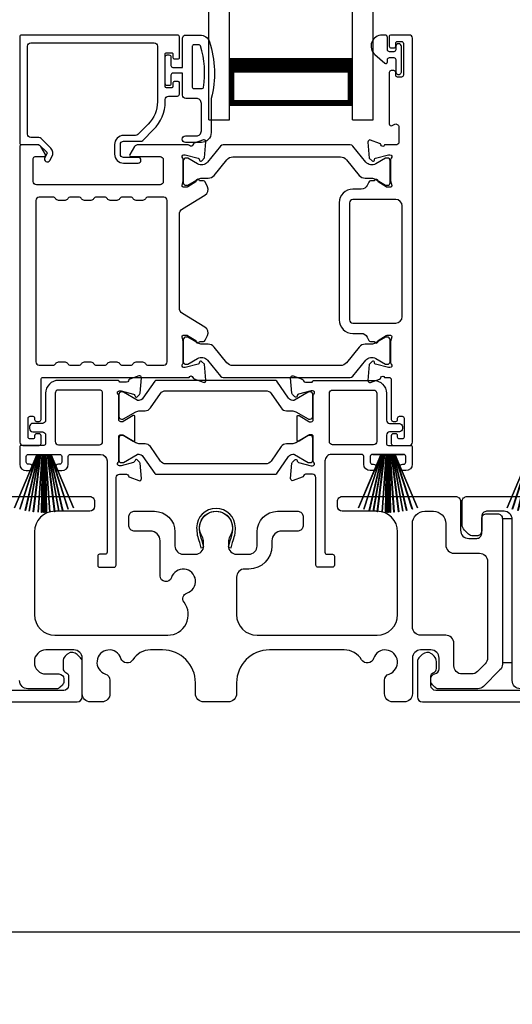
# Model space of a CAD drawing. Extents: x 248 to 401, y -797 to -731.
# Drawn here: x 286 to 289, y -787 to -781 of the extents above; entities that cross this region are included whole.
import ezdxf

# ---------------------------------------------------------------- set-up
doc = ezdxf.new("R2010")
doc.units = 0
doc.header["$LTSCALE"] = 2
doc.header["$MEASUREMENT"] = 0
doc.header["$PDMODE"] = 3
doc.layers.get('0').update_dxf_attribs({"linetype": 'CONTINUOUS'})
doc.layers.get('DEFPOINTS').update_dxf_attribs({"color": 3, "linetype": 'CONTINUOUS'})
doc.layers.add('Dim', color=7, linetype='CONTINUOUS')
doc.styles.get("Standard").update_dxf_attribs({"font": 'arial.ttf'})
doc.dimstyles.new('STANDARD 1.5', dxfattribs={"dimtxt": 0.36, "dimasz": 0.45, "dimexe": 0.09375, "dimexo": 0.27, "dimgap": 0.135, "dimtad": 0, "dimdec": 4, "dimzin": 0, "dimdsep": 46, "dimlunit": 4, "dimtxsty": 'Standard', "dimcen": 0, "dimadec": 5, "dimazin": 0, "dimtfac": 1, "dimtdec": 4, "dimtofl": 0, "dimtmove": 0, "dimatfit": 3, "dimfxl": 1, "dimtolj": 1, "dimtzin": 0, "dimarcsym": 0})

# ---------------------------------------------------------------- blocks, each defined once
blk = doc.blocks.new('*D359')
at = {"layer": 'DEFPOINTS', "color": 0, "transparency": 16777216}
for p in [(275.6945, -785.4303), (292.8886, -785.3903), (275.6945, -786.8283)]:
    blk.add_point(p, dxfattribs=at)
at = {"layer": 'Dim', "color": 0, "lineweight": -2, "transparency": 16777216}
for p, q in [((292.8886, -785.6603), (292.8886, -786.922)), ((275.6945, -785.7003), (275.6945, -786.922)), ((276.1445, -786.8283), (283.574, -786.8283)), ((292.4386, -786.8283), (285.0092, -786.8283))]:
    blk.add_line(p, q, dxfattribs=at)
at = {"layer": 'Dim', "color": 0, "transparency": 16777216}
for points in [[(276.1445, -786.7533), (276.1445, -786.9033), (275.6945, -786.8283)], [(292.4386, -786.7533), (292.4386, -786.9033), (292.8886, -786.8283)]]:
    blk.add_solid(points, dxfattribs=at)
at = {"layer": 'Dim', "color": 0, "transparency": 16777216, "insert": (284.2916, -786.8283), "char_height": 0.36, "attachment_point": 5}
blk.add_mtext('\\A1;17{\\H1x;\\S3/16;}"', dxfattribs=at)
blk = doc.blocks.new('A$C33282C36')
for p, q in [((0.3851, 1.1006), (0.5212, 0.78)), ((0.5223, 0.78), (0.3861, 1.1009)), ((0.417, 1.1103), (0.5243, 0.78)), ((0.5254, 0.78), (0.418, 1.1105)), ((0.4506, 1.1183), (0.5287, 0.78)), ((0.5298, 0.78), (0.4516, 1.1185)), ((0.4745, 1.1227), (0.5349, 0.78)), ((0.5359, 0.78), (0.4755, 1.1229)), ((0.4996, 1.1262), (0.5421, 0.78)), ((0.5431, 0.78), (0.5006, 1.1263)), ((0.5286, 1.1288), (0.553, 0.78)), ((0.554, 0.78), (0.5296, 1.1289)), ((0.5505, 1.1298), (0.5566, 0.78)), ((0.5576, 0.78), (0.5515, 1.1298)), ((0.5625, 1.13), (0.5625, 0.78)), ((0.5675, 0.78), (0.5675, 1.13)), ((0.5785, 1.1298), (0.5724, 0.78)), ((0.5734, 0.78), (0.5795, 1.1298)), ((0.6004, 1.1289), (0.576, 0.78)), ((0.577, 0.78), (0.6014, 1.1288)), ((0.6294, 1.1263), (0.5869, 0.78)), ((0.5879, 0.78), (0.6304, 1.1262)), ((0.6545, 1.1229), (0.5941, 0.78)), ((0.5951, 0.78), (0.6555, 1.1227)), ((0.6784, 1.1185), (0.6002, 0.78)), ((0.6013, 0.78), (0.6794, 1.1183)), ((0.712, 1.1105), (0.6047, 0.78)), ((0.6057, 0.78), (0.713, 1.1103)), ((0.7439, 1.1009), (0.6077, 0.78)), ((0.6088, 0.78), (0.7449, 1.1006)), ((0.4716, 0.78), (0.4716, 0.7768)), ((0.5212, 0.78), (0.4716, 0.78)), ((0.5243, 0.78), (0.5223, 0.78)), ((0.5287, 0.78), (0.5254, 0.78)), ((0.5349, 0.78), (0.5298, 0.78)), ((0.5421, 0.78), (0.5359, 0.78)), ((0.553, 0.78), (0.5431, 0.78)), ((0.5566, 0.78), (0.554, 0.78)), ((0.5625, 0.78), (0.5576, 0.78)), ((0.5724, 0.78), (0.5675, 0.78)), ((0.576, 0.78), (0.5734, 0.78)), ((0.5869, 0.78), (0.577, 0.78)), ((0.5941, 0.78), (0.5879, 0.78)), ((0.6002, 0.78), (0.5951, 0.78)), ((0.6047, 0.78), (0.6013, 0.78)), ((0.6077, 0.78), (0.6057, 0.78)), ((0.6584, 0.78), (0.6088, 0.78)), ((0.6584, 0.7768), (0.6584, 0.78)), ((0.4716, 0.7768), (0.6584, 0.7768))]:
    blk.add_line(p, q)
for start, end in [(108.46207, 108.56379), (105.0854, 105.18693), (101.57763, 101.67907), (99.11564, 99.21706), (96.54752, 96.64893), (93.58838, 93.68979), (91.36791, 91.46932), (89.74648, 90.25352), (88.53068, 88.63209), (86.31021, 86.41162), (83.35107, 83.45248), (80.78294, 80.88436), (78.32093, 78.42237), (74.81307, 74.9146), (71.43621, 71.53793)]:
    blk.add_arc((0.565, 0.565), 0.565, start, end)
blk = doc.blocks.new('A$C01E81920')
for p, q in [((0, 0), (0, 3.9383)), ((0.125, 0), (0.125, 3.9383)), ((0.875, 0), (0.875, 3.9383)), ((1, 0), (1, 3.9383)), ((0.125, 0.375), (0.125, 0.0893)), ((0.875, 0.0893), (0.875, 0.3753)), ((0.125, 0.0893), (0.875, 0.0893)), ((0.875, 0.0893), (0.875, 0.0893)), ((0, 0), (0.125, 0)), ((0.875, 0), (1, 0))]:
    blk.add_line(p, q)
for points, const_width in [([(0.125, 0.3303), (0.875, 0.3303)], 0.09), ([(0.14, 0.0893), (0.14, 0.3303)], 0.03), ([(0.86, 0.0893), (0.86, 0.3303)], 0.03), ([(0.14, 0.1044), (0.86, 0.1044)], 0.03)]:
    blk.add_lwpolyline(points, dxfattribs=dict(const_width=const_width))

msp = doc.modelspace()

# ---------------------------------------------------------------- linework, layer by layer
for points in [[(287.288, -781.50514), (287.288, -781.37916, 0.4142658), (287.27619, -781.36735), (286.32737, -781.36735, 0.4142307), (286.31556, -781.37916), (286.31556, -782.02285, 0.4141314), (286.32737, -782.03467), (286.4297, -782.03467, -0.1987165), (286.43527, -782.03697), (286.47959, -782.08129, -0.3394504), (286.48084, -782.0908), (286.46824, -782.11261, 0.9999774), (286.49893, -782.13034), (286.51153, -782.10852, 0.3394937), (286.50465, -782.05624), (286.44553, -781.99712, 0.1989504), (286.43161, -781.99136), (286.38248, -781.99136, -0.414198), (286.3628, -781.97167), (286.3628, -781.43428, -0.4142155), (286.38248, -781.41459), (287.13446, -781.41459, -0.4142155), (287.15414, -781.43428), (287.15414, -781.77327, -0.1989092), (287.09764, -781.90968), (287.03424, -781.97308, -0.1989504), (287.02032, -781.97884), (286.94796, -781.97884, 0.4142146), (286.89284, -782.03396), (286.89284, -782.09221, 0.4142209), (286.94796, -782.14733), (287.03611, -782.14733, 1), (287.03611, -782.11189), (286.94796, -782.11189, -0.4142242), (286.92827, -782.09221), (286.92827, -782.03396, -0.4142067), (286.94796, -782.01427), (287.0517, -782.01427, 0.1989283), (287.06562, -782.00851), (287.13104, -781.94309, 0.1989105), (287.20139, -781.77327), (287.20139, -781.75908, -0.414198), (287.22107, -781.73939), (287.27619, -781.73939, 0.4142658), (287.288, -781.72758), (287.288, -781.65869, 0.414298), (287.28013, -781.65081), (287.2565, -781.65081, 0.414298), (287.24863, -781.65869), (287.24863, -781.68034, -0.4140963), (287.24076, -781.68821), (287.20926, -781.68821, -0.4141708), (287.20139, -781.68034), (287.20139, -781.48349, -0.4143198), (287.20926, -781.47561), (287.24076, -781.47561, -0.4142453), (287.24863, -781.48349), (287.24863, -781.50514, 0.414298), (287.2565, -781.51302), (287.28013, -781.51302, 0.414298), (287.288, -781.50514)], [(288.6169, -783.81394), (288.6169, -783.80607, 0.414178), (288.60509, -783.79425), (288.58935, -783.79425, 0.414178), (288.57753, -783.80607), (288.57753, -783.85331, 0.4142483), (288.58935, -783.86512), (288.68777, -783.86512, 0.4142024), (288.70746, -783.84544), (288.70746, -781.38703, 0.4142024), (288.68777, -781.36735), (288.57346, -781.36735, 0.4141335), (288.56558, -781.37522), (288.56558, -781.43428, 0.4141314), (288.57739, -781.44609), (288.59314, -781.44609, 0.4141489), (288.60495, -781.43428), (288.60495, -781.41853, -0.414178), (288.61676, -781.40672), (288.64038, -781.40672, -0.414178), (288.6522, -781.41853), (288.6522, -781.61144, -0.414178), (288.64038, -781.62325), (288.61676, -781.62325, -0.414178), (288.60495, -781.61144), (288.60495, -781.59569, 0.414178), (288.59314, -781.58388), (288.57739, -781.58388, 0.4141605), (288.56558, -781.59569), (288.56558, -781.90775, 0.5773554), (288.5833, -781.91798), (288.59511, -781.91116, -0.5773355), (288.62464, -781.92821), (288.62464, -782.01695, -0.4142024), (288.60495, -782.03664), (288.53774, -782.03664, -0.7927199), (288.51476, -782.03572, 0.2637583), (288.5072, -782.02685), (288.45165, -782.00664, 0.5486151), (288.43585, -782.01877), (288.44437, -782.11618), (288.46173, -782.13354, 0.5774001), (288.47491, -782.13001), (288.47669, -782.12335, -0.2679329), (288.48226, -782.11779), (288.56179, -782.09648), (288.56966, -782.09648, -0.6885368), (288.57754, -782.11709, 0.213362), (288.5736, -782.12589), (288.5736, -782.25296, 0.063211), (288.57385, -782.25493), (288.58122, -782.28348, -0.4903385), (288.5736, -782.29333), (288.55308, -782.29333, -0.1376719), (288.54693, -782.2916), (288.49758, -782.26147, 0.3610999), (288.4935, -782.24958), (288.49014, -782.24752, 0.5811103), (288.47517, -782.2558), (288.45107, -782.2558, 0.2913913), (288.44036, -782.26262), (288.43114, -782.28241, -0.2914523), (288.39545, -782.30514), (288.34359, -782.30514, 0.4142086), (288.26091, -782.38782), (288.26091, -783.10055, 0.4142186), (288.34359, -783.18323), (288.39545, -783.18323, -0.2914714), (288.43114, -783.20596), (288.44036, -783.22575, 0.2915472), (288.45107, -783.23257), (288.47517, -783.23257, 0.5811103), (288.49014, -783.24084), (288.4935, -783.23879, 0.3611015), (288.49758, -783.22689), (288.54693, -783.19677, -0.1378417), (288.55308, -783.19504), (288.5736, -783.19504, -0.4902231), (288.58122, -783.20488), (288.57385, -783.23344, 0.0631736), (288.5736, -783.23541), (288.5736, -783.36247, 0.2134614), (288.57754, -783.37128, -0.6884836), (288.56966, -783.39189), (288.56179, -783.39189), (288.48226, -783.37058, -0.2678802), (288.47669, -783.36501), (288.47491, -783.35836, 0.577245), (288.46173, -783.35482), (288.44437, -783.37219), (288.43585, -783.4696, 0.5486396), (288.45165, -783.48173), (288.5072, -783.46151, 0.2637583), (288.51476, -783.45265, -0.7927912), (288.53774, -783.45173), (288.56572, -783.45173, -0.4142307), (288.57753, -783.46354), (288.57753, -783.70764, 0.414178), (288.58935, -783.71945), (288.60509, -783.71945, 0.414178), (288.6169, -783.70764), (288.6169, -783.69977, -0.4141605), (288.62872, -783.68795), (288.64446, -783.68795, -0.414178), (288.65627, -783.69977), (288.65627, -783.81394, -0.414178), (288.64446, -783.82575), (288.62872, -783.82575, -0.4141605), (288.6169, -783.81394)], [(287.42656, -781.69341, 0.3670555), (287.43445, -781.68672, 0.119489), (287.41561, -781.43296, 0.3255846), (287.40799, -781.42741), (287.37439, -781.42741, 0.4142192), (287.36639, -781.43541), (287.36639, -781.68541, 0.4142192), (287.37439, -781.69341), (287.42656, -781.69341)], [(288.30504, -782.12618), (288.38325, -782.22142, 0.2244751), (288.41976, -782.23868), (288.45757, -782.23868, -0.1316742), (288.48119, -782.24501), (288.54341, -782.28093, 0.1314425), (288.54735, -782.28199), (288.55522, -782.28199, 0.4142398), (288.57097, -782.26624), (288.57097, -782.13239, 0.4142398), (288.55522, -782.11664), (288.54735, -782.11664, 0.1314823), (288.54355, -782.11766), (288.4839, -782.15199, -0.3665648), (288.42382, -782.14103), (288.34373, -782.0435, 0.224454), (288.32852, -782.03631), (287.55409, -782.03631, 0.224432), (287.53887, -782.0435), (287.45878, -782.14103, -0.3665665), (287.3987, -782.15199), (287.33906, -782.11766, 0.131492), (287.33525, -782.11664), (287.32738, -782.11664, 0.4142344), (287.31163, -782.13239), (287.31163, -782.26624, 0.4142344), (287.32738, -782.28199), (287.33525, -782.28199, 0.1314519), (287.33919, -782.28093), (287.40141, -782.24501, -0.1316664), (287.42503, -782.23868), (287.46284, -782.23868, 0.2244689), (287.49935, -782.22142), (287.57757, -782.12618, -0.2244673), (287.61388, -782.10901), (288.26872, -782.10901, -0.2244548), (288.30504, -782.12618)], [(287.04613, -783.65419), (287.07854, -783.65419, 0.2447025), (287.11079, -783.6374), (287.17274, -783.54893, -0.2446703), (287.20499, -783.53214), (287.81378, -783.53214, -0.2446742), (287.84604, -783.54893), (287.90798, -783.6374, 0.2447025), (287.94023, -783.65419), (287.97265, -783.65419, -0.1316789), (287.99627, -783.66052), (288.07213, -783.70431, 0.1314519), (288.07606, -783.70537), (288.08419, -783.70537, 0.414208), (288.09994, -783.68962), (288.09994, -783.55576, 0.414208), (288.08419, -783.54001), (288.07606, -783.54001, 0.1314519), (288.07213, -783.54107), (287.98805, -783.58961, -0.1316956), (287.98214, -783.59119), (287.97854, -783.59119, -0.244704), (287.95274, -783.57776), (287.88021, -783.47418, 0.2445993), (287.87054, -783.46915), (287.14824, -783.46915, 0.244649), (287.13856, -783.47418), (287.06603, -783.57776, -0.2447089), (287.04023, -783.59119), (287.03663, -783.59119, -0.1317453), (287.03073, -783.58961), (286.94665, -783.54107, 0.1314519), (286.94271, -783.54001), (286.93458, -783.54001, 0.4142344), (286.91884, -783.55576), (286.91884, -783.68962, 0.4142344), (286.93458, -783.70537), (286.94271, -783.70537, 0.1314519), (286.94665, -783.70431), (287.0225, -783.66052, -0.1316696), (287.04613, -783.65419)], [(286.03973, -784.17612), (286.74173, -784.17612, -0.4142418), (286.77173, -784.20612), (286.77173, -784.23612, -0.4140853), (286.74173, -784.26612), (286.52973, -784.26612, 0.4141996), (286.40473, -784.39112), (286.40473, -784.89512, 0.4142106), (286.52973, -785.02012), (287.21693, -785.02012, 0.6225812), (287.31594, -784.81882, -0.5216603), (287.33319, -784.76402, 1.6504561), (287.23917, -784.67, -0.8584159), (287.17073, -784.65952), (287.17073, -784.44612, 0.4141628), (287.11073, -784.38612), (287.01073, -784.38612, -0.4142411), (286.98073, -784.35612), (286.98073, -784.29612, -0.4142411), (287.01073, -784.26612), (287.13573, -784.26612, -0.4141994), (287.26073, -784.39112), (287.26073, -784.47746, 0.4142318), (287.31073, -784.52746), (287.38549, -784.52746, 0.4142318), (287.43549, -784.47746), (287.43549, -784.45219, 0.1423323), (287.42614, -784.42003, -1.8193755), (287.59532, -784.42003, 0.1423323), (287.58598, -784.45219), (287.58598, -784.47746, 0.4142318), (287.63598, -784.52746), (287.71073, -784.52746, 0.4142318), (287.76073, -784.47746), (287.76073, -784.39112, -0.4141994), (287.88573, -784.26612), (288.01066, -784.26612, -0.4142393), (288.04066, -784.29612), (288.04066, -784.35612, -0.4142393), (288.01066, -784.38612), (287.91073, -784.38612, 0.4141628), (287.85073, -784.44612), (287.85073, -784.47746, -0.414213), (287.71073, -784.61746), (287.68573, -784.61746, 0.4142318), (287.63573, -784.66746), (287.63573, -784.89512, 0.4142112), (287.76073, -785.02012), (288.49173, -785.02012, 0.41421), (288.61673, -784.89512), (288.61673, -784.39112, 0.414199), (288.49173, -784.26612), (288.27973, -784.26612, -0.4140815), (288.24973, -784.23612), (288.24973, -784.20612, -0.4142379), (288.27973, -784.17612), (288.30811, -784.17612)], [(288.30811, -784.17612), (288.96973, -784.17612, -0.4142442), (288.99973, -784.20612), (288.99973, -784.38112, 0.4142298), (289.04973, -784.43112), (289.09873, -784.43112, 0.4142345), (289.12873, -784.40112), (289.12873, -784.31112, -0.4142442), (289.15873, -784.28112), (289.22473, -784.28112, -0.4142442), (289.25473, -784.31112), (289.25473, -785.19628, -0.1989314), (289.24009, -785.23163), (289.14009, -785.33163, -0.1989698), (289.10473, -785.34628), (288.86543, -785.34628, -0.1988916), (288.84422, -785.33749), (288.82806, -785.32133, -0.1989947), (288.81927, -785.30012), (288.81927, -785.2842, -0.366085), (288.84427, -785.25462, 0.3659285), (288.86927, -785.22504), (288.86927, -785.16012, 0.4141675), (288.81927, -785.11012), (288.75673, -785.11012, 0.4141675), (288.70673, -785.16012), (288.70673, -785.37612, -0.4141634), (288.65673, -785.42612), (288.58684, -785.42612, -0.4141634), (288.53684, -785.37612), (288.53684, -785.29447, -0.3246979), (288.56446, -785.25643, 1.6306213), (288.46992, -785.1619, -0.6415241), (288.39769, -785.17026, 0.262078), (288.29083, -785.11012), (287.83573, -785.11012, 0.4141987), (287.63573, -785.31012), (287.63573, -785.37612, -0.4141625), (287.58573, -785.42612), (287.43573, -785.42612, -0.4141625), (287.38573, -785.37612), (287.38573, -785.31012, 0.4141987), (287.18573, -785.11012), (287.11113, -785.11012, 0.2620777), (287.00428, -785.17026, -0.6415241), (286.93205, -785.1619, 1.6306211), (286.83751, -785.25643, -0.324697), (286.86512, -785.29447), (286.86512, -785.37612, -0.4141655), (286.81512, -785.42612), (286.74573, -785.42612, -0.4141655), (286.69573, -785.37612), (286.69573, -785.16012, 0.4141655), (286.64573, -785.11012), (286.47473, -785.11012, 0.4141802), (286.40473, -785.18012), (286.40473, -785.18628, 0.4142472), (286.47473, -785.25628), (286.55373, -785.25628, -0.4140853), (286.58373, -785.28628), (286.58373, -785.30228, -0.1989896), (286.57495, -785.32349), (286.56095, -785.33749, -0.1988878), (286.53973, -785.34628), (286.36473, -785.34628, -0.4141647), (286.31473, -785.29628)], [(289.36473, -785.34628, -0.4141647), (289.31473, -785.29628), (289.31473, -784.31612, 0.4142318), (289.26473, -784.26612), (289.15873, -784.26612, 0.4142402), (289.12873, -784.29612), (289.12873, -784.38612, -0.4142414), (289.09873, -784.41612), (289.07559, -784.41612, -0.1988087), (289.04731, -784.40441), (289.02438, -784.38147, -0.1989315), (289.00973, -784.34612), (289.00973, -784.20612, -0.4142404), (289.03973, -784.17612), (289.74173, -784.17612, -0.4142418)], [(285.76727, -785.42612), (286.66527, -785.42612, 0.4141312), (286.69527, -785.39612), (286.69527, -785.18002, 0.1988737), (286.68648, -785.15881), (286.66598, -785.1383, 0.3598597), (286.60889, -785.13288, 0.0469975), (286.60308, -785.13768), (286.59247, -785.14828, 0.1990852), (286.57927, -785.18012), (286.57927, -785.22312, 0.3216781), (286.59627, -785.24681, -0.3216781), (286.61327, -785.27049), (286.61327, -785.32612, -0.4140846), (286.58327, -785.35612), (285.84927, -785.35612, -0.4140843)], [(289.58327, -785.35612), (288.84927, -785.35612, -0.4140843), (288.81927, -785.32612), (288.81927, -785.27049, -0.3216779), (288.83627, -785.24681, 0.3216779), (288.85327, -785.22312), (288.85327, -785.18012, 0.1990872), (288.84007, -785.14828), (288.82946, -785.13768, 0.0470047), (288.82365, -785.13288, 0.3598598), (288.76656, -785.1383), (288.74606, -785.15881, 0.1988775), (288.73727, -785.18002), (288.73727, -785.39612, 0.4141301), (288.76727, -785.42612), (289.66527, -785.42612, 0.4141312)]]:
    msp.add_lwpolyline(points, format="xyb")
for points in [[(287.48139, -781.75341), (287.48139, -781.96141, -0.4142108), (287.42139, -782.02141), (287.32438, -782.02141, -0.9999707), (287.32438, -781.98141), (287.39139, -781.98141, 0.414254), (287.42139, -781.95141), (287.42139, -781.78341, 0.4142264), (287.39139, -781.75341), (287.32638, -781.75341, -0.4142528), (287.30639, -781.73341), (287.30639, -781.59941), (287.24838, -781.59941, 0.4142466), (287.23639, -781.61141), (287.23639, -781.66341, -0.4141631), (287.22439, -781.67541), (287.21339, -781.67541, -0.4141631), (287.20139, -781.66341), (287.20139, -781.50041, -0.4141918), (287.21339, -781.48841), (287.22439, -781.48841, -0.4141918), (287.23639, -781.50041), (287.23639, -781.55241, 0.4141775), (287.24838, -781.56441), (287.30639, -781.56441), (287.30639, -781.38741, -0.4141942), (287.32638, -781.36741), (287.41379, -781.36741, -0.3225433), (287.47069, -781.40838, -0.1469368)], [(288.52295, -781.36735, 0.6937225), (288.47834, -781.48667), (288.53843, -781.5389, 0.643183), (288.55495, -781.53137), (288.55495, -781.51635, -0.4142365), (288.56695, -781.50435), (288.59295, -781.50435, -0.4142609), (288.60495, -781.51635), (288.60495, -781.58963, 1.0000331), (288.64038, -781.58963), (288.64038, -781.43806, 0.9999669), (288.60495, -781.43806), (288.60495, -781.45735, -0.4141918), (288.59295, -781.46935), (288.56695, -781.46935, -0.4141673), (288.55495, -781.45735), (288.55495, -781.38335, 0.4142299), (288.53895, -781.36735)], [(286.47198, -782.09536), (286.44357, -782.04615, 0.2679308), (286.42652, -782.03631), (286.32737, -782.03631, 0.4141605), (286.31556, -782.04812), (286.31556, -783.84544, 0.4142067), (286.33524, -783.86512), (286.43367, -783.86512, 0.4142658), (286.44548, -783.85331), (286.44548, -783.80607, 0.4141956), (286.43367, -783.79425), (286.41792, -783.79425, 0.4141956), (286.40611, -783.80607), (286.40611, -783.81394, -0.4141605), (286.3943, -783.82575), (286.37855, -783.82575, -0.4141956), (286.36674, -783.81394), (286.36674, -783.69977, -0.4141956), (286.37855, -783.68795), (286.3943, -783.68795, -0.4141605), (286.40611, -783.69977), (286.40611, -783.70764, 0.4141956), (286.41792, -783.71945), (286.43367, -783.71945, 0.4141956), (286.44548, -783.70764), (286.44548, -783.46354, -0.4142307), (286.45729, -783.45173), (287.34712, -783.45173, -0.8159325), (287.37009, -783.452, 0.2636422), (287.3777, -783.46093), (287.43328, -783.48116, 0.5485669), (287.44909, -783.46903), (287.44056, -783.37153), (287.4232, -783.35416, 0.5774001), (287.41003, -783.35769), (287.40824, -783.36435, -0.2680434), (287.40268, -783.36992), (287.32314, -783.39123), (287.31527, -783.39123, -0.688546), (287.3074, -783.37061, 0.2133871), (287.31133, -783.36181), (287.31133, -783.23475, 0.0630621), (287.31108, -783.23278), (287.30371, -783.20422, -0.49035), (287.31133, -783.19438), (287.33185, -783.19438, -0.137647), (287.33801, -783.19611), (287.38736, -783.22623, 0.3611457), (287.39143, -783.23813), (287.39479, -783.24018, 0.5810937), (287.40976, -783.23191), (287.43386, -783.23191, 0.2913846), (287.44457, -783.22509), (287.45846, -783.1953, 0.3818795), (287.44329, -783.14506), (287.30657, -783.06161, -0.2614032), (287.28771, -783.028), (287.28771, -782.45923, -0.261425), (287.30657, -782.42562), (287.44359, -782.34198, 0.3818581), (287.45876, -782.29174), (287.44487, -782.26195, 0.2913846), (287.43416, -782.25513), (287.41006, -782.25513, 0.5810937), (287.39509, -782.24686), (287.39173, -782.24891, 0.3708681), (287.38778, -782.26113), (287.33848, -782.29122, -0.1379374), (287.33215, -782.293), (287.31163, -782.293, -0.4903655), (287.30394, -782.28307), (287.31138, -782.25426, 0.063211), (287.31163, -782.25229), (287.31163, -782.12557, 0.2133871), (287.3077, -782.11676, -0.688546), (287.31557, -782.09615), (287.32344, -782.09615), (287.40298, -782.11746, -0.2680434), (287.40854, -782.12303), (287.41033, -782.12968, 0.5773872), (287.4235, -782.13321), (287.44086, -782.11585), (287.44938, -782.01843, 0.5486151), (287.43358, -782.00631), (287.37803, -782.02652, 0.2637435), (287.37048, -782.03539, -0.6357359), (287.34974, -782.04064, 0.2249325), (287.3406, -782.03631), (287.03137, -782.03631, 0.2679308), (287.01432, -782.04615), (286.98591, -782.09536, 0.5773736), (286.99272, -782.10717), (287.1699, -782.10717, -0.4142453), (287.18959, -782.12686), (287.18959, -782.2594, -0.4142278), (287.1699, -782.27908), (286.41794, -782.27908, -0.414198), (286.39826, -782.2594), (286.39826, -782.11898, -0.4141956), (286.41007, -782.10717), (286.46516, -782.10717, 0.5773736)], [(286.84969, -783.36709, -0.2679308), (286.86674, -783.35724), (286.90611, -783.35724, -0.2679308), (286.92315, -783.36709, 0.2679904), (286.9402, -783.37693), (286.99012, -783.37693, 0.2679904), (287.00717, -783.36709, -0.2679308), (287.02422, -783.35724), (287.06359, -783.35724, -0.2679308), (287.08064, -783.36709, 0.2680202), (287.09768, -783.37693), (287.19322, -783.37693, 0.4142663), (287.21291, -783.35724), (287.21291, -782.3739, 0.4142067), (287.19322, -782.35422), (287.09768, -782.35422, 0.2679606), (287.08064, -782.36406, -0.2678872), (287.06359, -782.3739), (287.02422, -782.3739, -0.2678872), (287.00717, -782.36406, 0.2679308), (286.99012, -782.35422), (286.9402, -782.35422, 0.2679308), (286.92315, -782.36406, -0.2678872), (286.90611, -782.3739), (286.86674, -782.3739, -0.2678872), (286.84969, -782.36406, 0.2679606), (286.83264, -782.35422), (286.78272, -782.35422, 0.2679606), (286.76567, -782.36406, -0.2678872), (286.74863, -782.3739), (286.70926, -782.3739, -0.2678872), (286.69221, -782.36406, 0.2679308), (286.67516, -782.35422), (286.62524, -782.35422, 0.2679308), (286.60819, -782.36406, -0.2678872), (286.59115, -782.3739), (286.55178, -782.3739, -0.2678872), (286.53473, -782.36406, 0.2679606), (286.51768, -782.35422), (286.43367, -782.35422, 0.4142067), (286.41398, -782.3739), (286.41398, -783.35724, 0.4142663), (286.43367, -783.37693), (286.51768, -783.37693, 0.2680202), (286.53473, -783.36709, -0.2679308), (286.55178, -783.35724), (286.59115, -783.35724, -0.2679308), (286.60819, -783.36709, 0.2679904), (286.62524, -783.37693), (286.67516, -783.37693, 0.2679904), (286.69221, -783.36709, -0.2679308), (286.70926, -783.35724), (286.74863, -783.35724, -0.2679308), (286.76567, -783.36709, 0.2680202), (286.78272, -783.37693), (286.83264, -783.37693, 0.2680202)], [(288.34359, -782.36813, 0.4142155), (288.32391, -782.38782), (288.32391, -783.10055, 0.414198), (288.34359, -783.12024), (288.60509, -783.12024, 0.4142024), (288.64447, -783.08087), (288.64447, -782.4075, 0.4142111), (288.60509, -782.36813)], [(288.30473, -783.36186, -0.224464), (288.26842, -783.37902), (287.61358, -783.37902, -0.2244673), (287.57727, -783.36186), (287.49905, -783.26662, 0.2244722), (287.46254, -783.24936), (287.42473, -783.24936, -0.1316342), (287.40111, -783.24303), (287.33889, -783.2071, 0.1314519), (287.33495, -783.20605), (287.32708, -783.20605, 0.4142344), (287.31133, -783.2218), (287.31133, -783.35565, 0.4142344), (287.32708, -783.3714), (287.33495, -783.3714, 0.131492), (287.33876, -783.37038), (287.3984, -783.33605, -0.3665631), (287.45848, -783.34701), (287.53857, -783.44454, 0.2244618), (287.55379, -783.45173), (288.32822, -783.45173, 0.224454), (288.34343, -783.44454), (288.42352, -783.34701, -0.3665648), (288.4836, -783.33605), (288.54325, -783.37038, 0.1314823), (288.54705, -783.3714), (288.55492, -783.3714, 0.4142398), (288.57067, -783.35565), (288.57067, -783.2218, 0.4142398), (288.55492, -783.20605), (288.54705, -783.20605, 0.1314147), (288.54311, -783.2071), (288.48089, -783.24303, -0.1316295), (288.45727, -783.24936), (288.41946, -783.24936, 0.2244705), (288.38295, -783.26662)], [(286.80802, -783.92024, -0.4142111), (286.84739, -783.95961), (286.84739, -784.51567, -0.4142307), (286.83558, -784.52748), (286.80195, -784.52748, 0.4142307), (286.79014, -784.53929), (286.79014, -784.5947, 0.4141435), (286.80166, -784.60622), (286.8907, -784.60622, 0.4141605), (286.90251, -784.59441), (286.90251, -784.06041, -0.4142067), (286.9222, -784.04072), (286.96608, -784.04072, -0.3595087), (286.97768, -784.0503, 0.2637435), (286.98524, -784.05917), (287.04078, -784.07938, 0.5486151), (287.05659, -784.06725), (287.04844, -783.97412, 0.176405), (287.04502, -783.9668), (287.0307, -783.95248, 0.5774001), (287.01753, -783.95601), (287.01633, -783.96047, -0.2679826), (287.00798, -783.96882), (286.93215, -783.98914, -0.0656298), (286.92909, -783.98954), (286.92277, -783.98954, -0.688546), (286.9149, -783.96893, 0.2133871), (286.91884, -783.96013), (286.91884, -783.81202, -0.4141168), (286.93065, -783.80021), (286.93935, -783.80021, -0.137647), (286.94551, -783.80194), (287.00528, -783.83843, 0.585495), (287.01726, -783.83171), (287.01726, -783.68998, 0.585644), (287.00528, -783.68325), (286.94551, -783.71974, -0.1380005), (286.93935, -783.72147), (286.93065, -783.72147, -0.4142162), (286.91884, -783.70966), (286.91884, -783.56156, 0.2134865), (286.9149, -783.55275, -0.6884928), (286.92277, -783.53214), (286.92909, -783.53214, -0.0656298), (286.93215, -783.53254), (287.00798, -783.55286, -0.2678421), (287.01633, -783.56121), (287.01753, -783.56567, 0.5773299), (287.0307, -783.5692), (287.04502, -783.55488, 0.1763204), (287.04844, -783.54756), (287.05659, -783.45443, 0.5486422), (287.04078, -783.4423), (286.98524, -783.46252, 0.2637435), (286.97768, -783.47138, -0.3593884), (286.96608, -783.48096), (286.93065, -783.48096, -0.2679447), (286.92042, -783.47505, 0.2678719), (286.91019, -783.46915), (286.55178, -783.46915, 0.414212), (286.47304, -783.54789), (286.47304, -783.71158, -0.4142067), (286.45335, -783.73126), (286.3943, -783.73126, 0.4142278), (286.37461, -783.75095), (286.37461, -783.76276, 0.4142278), (286.3943, -783.78244), (286.45335, -783.78244, -0.4142067), (286.47304, -783.80213), (286.47304, -783.85331, -0.4142307), (286.46123, -783.86512), (286.32737, -783.86512, 0.4141605), (286.31556, -783.87693), (286.31556, -783.97929, 0.4142024), (286.35493, -784.01866), (286.37461, -784.01866, 1), (286.37461, -783.97929), (286.36674, -783.97929, -0.4142307), (286.35493, -783.96748), (286.35493, -783.93205, -0.4141605), (286.36674, -783.92024), (286.55965, -783.92024, -0.4141605), (286.57146, -783.93205), (286.57146, -783.96748, -0.4142307), (286.55965, -783.97929), (286.55178, -783.97929, 1), (286.55178, -784.01866), (286.57146, -784.01866, 0.4142024), (286.61083, -783.97929), (286.61083, -783.93205, -0.4141956), (286.62264, -783.92024)], [(288.56811, -783.73126), (288.62717, -783.73126, -0.4142024), (288.64685, -783.75095), (288.64685, -783.76276, -0.4142024), (288.62717, -783.78244), (288.56811, -783.78244, 0.4142024), (288.54843, -783.80213), (288.54843, -783.85331, 0.4142307), (288.56024, -783.86512), (288.6941, -783.86512, -0.414178), (288.70591, -783.87693), (288.70591, -783.97929, -0.4142076), (288.66654, -784.01866), (288.64685, -784.01866, -1), (288.64685, -783.97929), (288.65473, -783.97929, 0.4142307), (288.66654, -783.96748), (288.66654, -783.93205, 0.4141605), (288.65473, -783.92024), (288.46182, -783.92024, 0.4141532), (288.45, -783.93205), (288.45, -783.96748, 0.4142234), (288.46182, -783.97929), (288.46969, -783.97929, -1), (288.46969, -784.01866), (288.45, -784.01866, -0.4142024), (288.41063, -783.97929), (288.41063, -783.93205, 0.414178), (288.39882, -783.92024), (288.21344, -783.92024, 0.414226), (288.17407, -783.95961), (288.17407, -784.51567, 0.4142658), (288.18588, -784.52748), (288.21952, -784.52748, -0.4142307), (288.23133, -784.53929), (288.23133, -784.5947, -0.4141286), (288.21981, -784.60622), (288.13076, -784.60622, -0.4141605), (288.11895, -784.59441), (288.11895, -784.06041, 0.414198), (288.09927, -784.04072), (288.05539, -784.04072, 0.3595444), (288.04379, -784.0503, -0.2637732), (288.03623, -784.05917), (287.98069, -784.07938, -0.5486151), (287.96488, -784.06725), (287.97303, -783.97412, -0.1764762), (287.97644, -783.9668), (287.99076, -783.95248, -0.5774001), (288.00394, -783.95601), (288.00513, -783.96047, 0.2679826), (288.01348, -783.96882), (288.08932, -783.98914, 0.0656174), (288.09237, -783.98954), (288.09869, -783.98954, 0.6885277), (288.10657, -783.96893, -0.2133369), (288.10263, -783.96013), (288.10263, -783.81202, 0.4141314), (288.09082, -783.80021), (288.08211, -783.80021, 0.1376967), (288.07596, -783.80194), (288.01618, -783.83843, -0.5854532), (288.00421, -783.83171), (288.00421, -783.68998, -0.5856022), (288.01618, -783.68325), (288.07596, -783.71974, 0.1380501), (288.08211, -783.72147), (288.09082, -783.72147, 0.4142307), (288.10263, -783.70966), (288.10263, -783.56156, -0.2134362), (288.10657, -783.55275, 0.6884745), (288.09869, -783.53214), (288.09237, -783.53214, 0.0656174), (288.08932, -783.53254), (288.01348, -783.55286, 0.2678421), (288.00513, -783.56121), (288.00394, -783.56567, -0.5773299), (287.99076, -783.5692), (287.97644, -783.55488, -0.1763916), (287.97303, -783.54756), (287.96488, -783.45443, -0.5486422), (287.98069, -783.4423), (288.03623, -783.46252, -0.2637732), (288.04379, -783.47138, 0.3594241), (288.05539, -783.48096), (288.09082, -783.48096, 0.2679447), (288.10105, -783.47505, -0.2678852), (288.11128, -783.46915), (288.46969, -783.46915, -0.4142131), (288.54843, -783.54789), (288.54843, -783.71158, 0.4142024)], [(286.82026, -783.8415), (286.82026, -783.54774, 0.4142242), (286.80058, -783.52806), (286.55178, -783.52806, 0.4141731), (286.53195, -783.54789), (286.53195, -783.8415, 0.414198), (286.55163, -783.86118), (286.80058, -783.86118, 0.4142067)], [(288.48952, -783.8415, -0.4142024), (288.46984, -783.86118), (288.22089, -783.86118, -0.414198), (288.2012, -783.8415), (288.2012, -783.54774, -0.4142155), (288.22089, -783.52806), (288.46969, -783.52806, -0.4141774), (288.48952, -783.54789)], [(286.91884, -783.95411, 0.4142344), (286.93458, -783.96986), (286.94271, -783.96986, 0.1314519), (286.94665, -783.9688), (287.03073, -783.92026, -0.1317453), (287.03663, -783.91868), (287.04023, -783.91868, -0.2447089), (287.06603, -783.93211), (287.13856, -784.03569, 0.244649), (287.14824, -784.04072), (287.87054, -784.04072, 0.2445993), (287.88021, -784.03569), (287.95274, -783.93211, -0.244704), (287.97854, -783.91868), (287.98214, -783.91868, -0.1316956), (287.98805, -783.92026), (288.07213, -783.9688, 0.1314519), (288.07606, -783.96986), (288.08419, -783.96986, 0.414208), (288.09994, -783.95411), (288.09994, -783.82025, 0.414208), (288.08419, -783.8045), (288.07606, -783.8045, 0.1314519), (288.07213, -783.80556), (287.99627, -783.84935, -0.1316789), (287.97265, -783.85568), (287.94023, -783.85568, 0.2447025), (287.90798, -783.87247), (287.84604, -783.96094, -0.2446742), (287.81378, -783.97773), (287.20499, -783.97773, -0.2446703), (287.17274, -783.96094), (287.11079, -783.87247, 0.2447025), (287.07854, -783.85568), (287.04613, -783.85568, -0.1316696), (287.0225, -783.84935), (286.94665, -783.80556, 0.1314519), (286.94271, -783.8045), (286.93458, -783.8045, 0.4142344), (286.91884, -783.82025)], [(287.41092, -784.37534, 0.009903), (287.41087, -784.37452, -1.0854874), (287.6106, -784.37452, 0.009903), (287.61055, -784.37534, -0.0842681), (287.59537, -784.44671), (287.58573, -784.48397), (287.60257, -784.48832), (287.61066, -784.45589, -0.0362699), (287.6121, -784.45335, 0.0947112), (287.62873, -784.36632, 0.999985), (287.39273, -784.36632, 0.0947112), (287.40936, -784.45335, -0.0362699), (287.41081, -784.45589), (287.4189, -784.48832), (287.43573, -784.48397), (287.4261, -784.44671, -0.0842681)], [(289.11473, -784.52112, -0.4142339), (289.16473, -784.57112), (289.16473, -785.159, -0.1989314), (289.15009, -785.19436), (289.10281, -785.24164, -0.1988658), (289.06745, -785.25628), (289.00927, -785.25628, -0.4142298), (288.95927, -785.20628), (288.95927, -785.07012, 0.4142298), (288.90927, -785.02012), (288.75673, -785.02012, -0.4142614), (288.70673, -784.97012), (288.70673, -784.34112, -0.4142423), (288.78173, -784.26612), (288.83473, -784.26612, -0.4142411), (288.90973, -784.34112), (288.90973, -784.47112, 0.4141634), (288.95973, -784.52112)]]:
    msp.add_lwpolyline(points, format="xyb", close=True)
msp.add_lwpolyline([(289.25473, -784.31112), (289.25473, -785.18612), (289.31473, -785.18612), (289.31473, -784.31112)], close=True)

# ---------------------------------------------------------------- block references
msp.add_blockref('A$C01E81920', (287.4673, -781.88285))
at = {"xscale": -1, "rotation": 180}
for p in [(285.89819, -783.14344), (287.99327, -783.14344), (288.89819, -783.14344)]:
    msp.add_blockref('A$C33282C36', p, dxfattribs=at)

# ---------------------------------------------------------------- dimensions: what is measured, and where the dimension line sits
at = {"layer": 'Dim'}
dim = msp.add_linear_dim(base=(275.69453, -786.8283), p1=(292.8886, -785.39029), p2=(275.69453, -785.43029), dimstyle='STANDARD 1.5', override={"dimlunit": 5, "dimpost": '"'}, dxfattribs=at)
dim.commit()
dim.dimension.update_dxf_attribs({"geometry": '*D359', "text_midpoint": (284.29157, -786.8283)})

doc.saveas('drawing.dxf')
